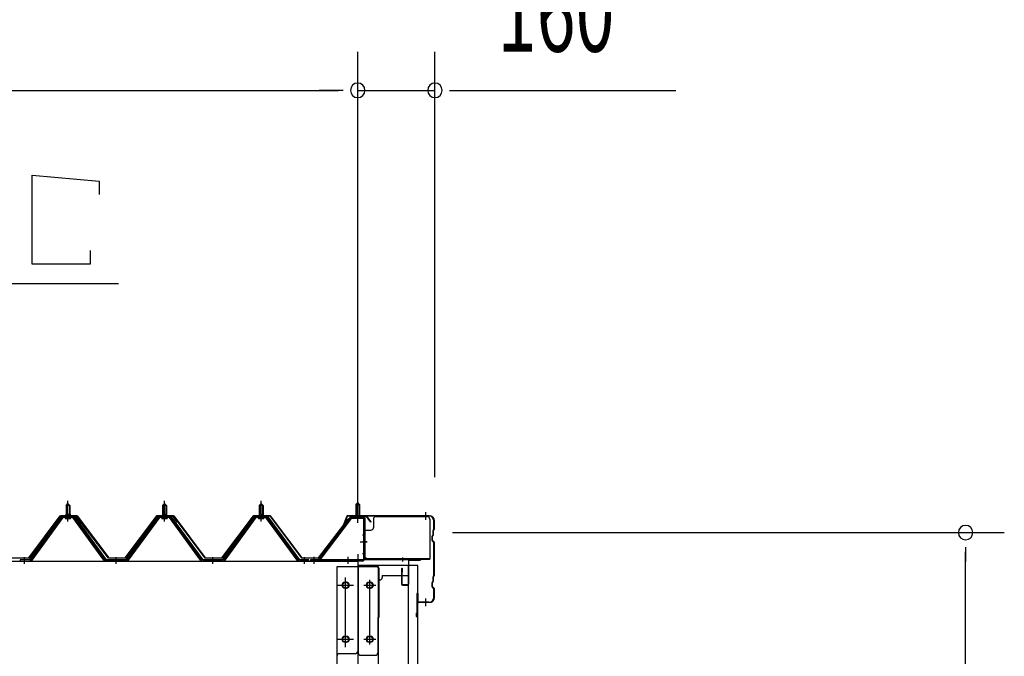
# Model space of a CAD drawing. Extents: x 868 to 32764, y 310 to 22484.
# Drawn here: x 19516 to 21555, y 18285 to 19603 of the extents above; entities that cross this region are included whole.
import ezdxf

# ---------------------------------------------------------------- set-up
doc = ezdxf.new("R2010")
doc.units = 0
doc.header["$LTSCALE"] = 80
doc.header["$MEASUREMENT"] = 0
for name, pattern in [('1PL-M', [15, 12, -1, 1, -1]), ('1PL-S', [4, 2.5, -0.5, 0.5, -0.5]), ('1PL-SL', [6.5, 5, -0.5, 0.5, -0.5])]:
    doc.linetypes.add(name, pattern=pattern)
for name, color, linetype in [('HIKIDASHI', 6, 'CONTINUOUS'), ('SUNPOU', 4, 'CONTINUOUS'), ('ケラバ', 3, 'CONTINUOUS'), ('ケラバ穴隠し金具', 2, 'CONTINUOUS'), ('パネル受フレ-ム', 1, 'CONTINUOUS'), ('ヨドル-フ88', 2, 'CONTINUOUS'), ('上枠', 3, 'CONTINUOUS'), ('壁', 3, 'CONTINUOUS'), ('後柱', 3, 'CONTINUOUS'), ('後桁', 3, 'CONTINUOUS'), ('端桁金具', 1, 'CONTINUOUS')]:
    doc.layers.add(name, color=color, linetype=linetype)
doc.styles.add('00', font='ROMANS', dxfattribs={"width": 0.666667, "bigfont": 'BIGFONT'})

msp = doc.modelspace()

# ---------------------------------------------------------------- linework, layer by layer
at = {"layer": 'HIKIDASHI'}
for p, q in [((19541.6, 19097.1), (19541.6, 19281.1)), ((19541.6, 19281.1), (19680, 19269.1)), ((19680, 19269.1), (19680, 19241.1)), ((19661.6, 19125.1), (19661.6, 19097.1)), ((19661.6, 19097.1), (19541.6, 19097.1)), ((19003.7, 19057.1), (19720.2, 19057.1))]:
    msp.add_line(p, q, dxfattribs=at)
at = {"layer": 'SUNPOU'}
for p, q in [((20215.5, 18576.2), (20215.5, 19537.1)), ((20215.5, 18576.2), (20215.5, 19537.1)), ((20375.5, 18656.2), (20375.5, 19537.1)), ((14655.5, 19457.1), (20175.5, 19457.1)), ((20175.5, 19457.1), (20135.5, 19457.1)), ((20185.5, 19457.1), (20155.5, 19457.1)), ((20185.5, 19457.1), (20155.5, 19457.1)), ((20215.5, 19457.1), (20375.5, 19457.1)), ((20405.5, 19457.1), (20435.5, 19457.1)), ((20415.5, 19457.1), (20874.6, 19457.1)), ((20411.5, 18541.2), (21554.5, 18541.2)), ((21474.5, 18511.2), (21474.5, 18481.2)), ((21474.5, 16321.2), (21474.5, 18501.2))]:
    msp.add_line(p, q, dxfattribs=at)
for centre, start, end in [((20215.5, 19457.1), 0, 180), ((20215.5, 19457.1), 0, 180), ((20215.5, 19457.1), 180, 0), ((20215.5, 19457.1), 180, 0), ((20375.5, 19457.1), 0, 180), ((20375.5, 19457.1), 180, 0), ((21474.5, 18541.2), 90, 270), ((21474.5, 18541.2), 270, 90)]:
    msp.add_arc(centre, 15, start, end, dxfattribs=at)
at = {"layer": 'ケラバ'}
for p, q in [((20363.5, 18576.2), (20194.9, 18576.2)), ((20193, 18575), (20181, 18545.2)), ((20194, 18574.6), (20182, 18544.9)), ((20363.5, 18575.2), (20194.9, 18575.2)), ((20373.5, 18549.1), (20373.5, 18565.2)), ((20374.5, 18549.1), (20374.5, 18565.2)), ((20181, 18545.2), (20182, 18544.9)), ((20371.2, 18536.3), (20370.1, 18535.2)), ((20372, 18535.6), (20370.8, 18534.5)), ((20371.5, 18537.1), (20371.5, 18545.8)), ((20373.2, 18548.3), (20372.1, 18547.2)), ((20372.5, 18537.1), (20372.5, 18545.8)), ((20374, 18547.6), (20372.8, 18546.5)), ((20369.5, 18524.6), (20369.5, 18533.8)), ((20370.1, 18523.2), (20373.2, 18520.1)), ((20370.5, 18524.6), (20370.5, 18533.8)), ((20370.8, 18523.9), (20374, 18520.8)), ((20373.5, 18453.1), (20373.5, 18519.4)), ((20374.5, 18453.1), (20374.5, 18519.4)), ((20369.5, 18428.6), (20369.5, 18437.8)), ((20371.2, 18440.3), (20370.1, 18439.2)), ((20370.5, 18428.6), (20370.5, 18437.8)), ((20372, 18439.6), (20370.8, 18438.5)), ((20371.5, 18441.1), (20371.5, 18449.8)), ((20373.2, 18452.3), (20372.1, 18451.2)), ((20372.5, 18441.1), (20372.5, 18449.8)), ((20374, 18451.6), (20372.8, 18450.5)), ((20338.5, 18367.2), (20338.5, 18415.2)), ((20339.5, 18367.2), (20339.5, 18415.2)), ((20340.5, 18398.2), (20340.5, 18415.2)), ((20370.1, 18427.2), (20373.2, 18424.1)), ((20370.8, 18427.9), (20374, 18424.8)), ((20373.5, 18407.2), (20373.5, 18423.4)), ((20374.5, 18407.2), (20374.5, 18423.4)), ((20363.5, 18397.2), (20341.5, 18397.2)), ((20363.5, 18396.2), (20341.5, 18396.2)), ((20338.5, 18374.2), (20337.5, 18374.2)), ((20337.5, 18367.2), (20337.5, 18374.2))]:
    msp.add_line(p, q, dxfattribs=at)
at = {"layer": 'ケラバ', "color": 6, "linetype": '1PL-M'}
for p, q in [((20215.5, 18567.7), (20215.5, 18583.7)), ((20356.5, 18567.7), (20356.5, 18583.7)), ((20356.5, 18388.7), (20356.5, 18404.7))]:
    msp.add_line(p, q, dxfattribs=at)
at = {"layer": 'ケラバ'}
for centre, radius, start, end in [((20194.9, 18574.2), 2, 90, 158.0394), ((20363.5, 18565.2), 11, 0, 90), ((20194.9, 18574.2), 1, 90, 158.0394), ((20363.5, 18565.2), 10, 0, 90), ((20371.5, 18533.8), 2, 135, 180), ((20371.5, 18533.8), 1, 135, 180), ((20370.5, 18537.1), 1, 315, 0), ((20373.5, 18545.8), 2, 135, 180), ((20370.5, 18537.1), 2, 315, 0), ((20373.5, 18545.8), 1, 135, 180), ((20372.5, 18549.1), 1, 315, 0), ((20372.5, 18549.1), 2, 315, 0), ((20371.5, 18524.6), 2, 180, 225), ((20371.5, 18524.6), 1, 180, 225), ((20372.5, 18519.4), 1, 0, 45), ((20372.5, 18519.4), 2, 0, 45), ((20372.5, 18453.1), 1, 315, 0), ((20372.5, 18453.1), 2, 315, 0), ((20371.5, 18437.8), 2, 135, 180), ((20371.5, 18437.8), 1, 135, 180), ((20370.5, 18441.1), 1, 315, 0), ((20373.5, 18449.8), 2, 135, 180), ((20370.5, 18441.1), 2, 315, 0), ((20373.5, 18449.8), 1, 135, 180), ((20339.5, 18415.2), 1, 0, 180), ((20371.5, 18428.6), 2, 180, 225), ((20371.5, 18428.6), 1, 180, 225), ((20372.5, 18423.4), 1, 0, 45), ((20372.5, 18423.4), 2, 0, 45), ((20341.5, 18398.2), 2, 180, 270), ((20341.5, 18398.2), 1, 180, 270), ((20363.5, 18407.2), 11, 270, 0), ((20363.5, 18407.2), 10, 270, 0), ((20338.5, 18367.2), 1, 180, 0)]:
    msp.add_arc(centre, radius, start, end, dxfattribs=at)
at = {"layer": 'ケラバ穴隠し金具'}
for p, q in [((20247.9, 18569.2), (20247.9, 18551.2)), ((20252.9, 18574.2), (20359.9, 18574.2)), ((20364.9, 18569.2), (20364.9, 18486.2)), ((20227.9, 18546.2), (20242.9, 18546.2)), ((20227.9, 18546.2), (20227.9, 18489.2)), ((20229.5, 18546.2), (20229.5, 18489.2)), ((20227.9, 18489.2), (20232.9, 18489.2)), ((20232.9, 18489.2), (20232.9, 18486.2)), ((20232.9, 18487.8), (20364.9, 18487.8)), ((20232.9, 18486.2), (20364.9, 18486.2))]:
    msp.add_line(p, q, dxfattribs=at)
at = {"layer": 'ケラバ穴隠し金具', "color": 6, "linetype": '1PL-S'}
for p, q in [((20232, 18536.2), (20225.4, 18536.2)), ((20225.4, 18498.2), (20232, 18498.2))]:
    msp.add_line(p, q, dxfattribs=at)
at = {"layer": 'ケラバ穴隠し金具'}
for centre, start, end in [((20252.9, 18569.2), 90, 180), ((20359.9, 18569.2), 0, 90), ((20242.9, 18551.2), 270, 0)]:
    msp.add_arc(centre, 5, start, end, dxfattribs=at)
at = {"layer": 'パネル受フレ-ム'}
for p, q in [((19611.5, 18597.2), (19615.5, 18601.2)), ((19611.5, 18597.2), (19611.5, 18579.5)), ((19619.5, 18597.2), (19611.5, 18597.2)), ((19615.5, 18601.2), (19619.5, 18597.2)), ((19619.5, 18597.2), (19619.5, 18579.5)), ((19811.5, 18597.2), (19815.5, 18601.2)), ((19811.5, 18597.2), (19811.5, 18579.5)), ((19819.5, 18597.2), (19811.5, 18597.2)), ((19815.5, 18601.2), (19819.5, 18597.2)), ((19819.5, 18597.2), (19819.5, 18579.5)), ((20011.5, 18597.2), (20015.5, 18601.2)), ((20011.5, 18597.2), (20011.5, 18579.5)), ((20019.5, 18597.2), (20011.5, 18597.2)), ((20015.5, 18601.2), (20019.5, 18597.2)), ((20019.5, 18597.2), (20019.5, 18579.5)), ((20215.5, 18603.7), (20211.5, 18599.7)), ((20211.5, 18599.7), (20211.5, 18573.7)), ((20211.5, 18599.7), (20219.5, 18599.7)), ((20219.5, 18599.7), (20215.5, 18603.7)), ((20219.5, 18599.7), (20219.5, 18573.7)), ((19609.6, 18575.5), (19621.4, 18575.5)), ((19609.6, 18574.5), (19609.6, 18575.5)), ((19611.3, 18579.5), (19619.8, 18579.5)), ((19611.3, 18579.5), (19611.3, 18575.5)), ((19619.8, 18579.5), (19619.8, 18575.5)), ((19621.4, 18575.5), (19621.4, 18574.5)), ((19809.6, 18575.5), (19821.4, 18575.5)), ((19809.6, 18574.5), (19809.6, 18575.5)), ((19811.3, 18579.5), (19819.8, 18579.5)), ((19811.3, 18579.5), (19811.3, 18575.5)), ((19819.8, 18579.5), (19819.8, 18575.5)), ((19821.4, 18575.5), (19821.4, 18574.5)), ((20009.6, 18575.5), (20021.4, 18575.5)), ((20009.6, 18574.5), (20009.6, 18575.5)), ((20011.3, 18579.5), (20019.8, 18579.5)), ((20011.3, 18579.5), (20011.3, 18575.5)), ((20019.8, 18579.5), (20019.8, 18575.5)), ((20021.4, 18575.5), (20021.4, 18574.5)), ((19600.8, 18573.6), (19535.5, 18484.5)), ((19602.7, 18572.2), (19537.4, 18483.2)), ((19541.1, 18484.3), (19605.5, 18572.2)), ((19628.4, 18574.5), (19602.7, 18574.5)), ((19628.4, 18572.2), (19602.7, 18572.2)), ((19610.5, 18570.2), (19620.5, 18570.2)), ((19690, 18484.3), (19625.5, 18572.2)), ((19693.7, 18483.2), (19628.4, 18572.2)), ((19695.5, 18484.5), (19630.2, 18573.6)), ((19800.8, 18573.6), (19735.5, 18484.5)), ((19802.7, 18572.2), (19737.4, 18483.2)), ((19741.1, 18484.3), (19805.5, 18572.2)), ((19828.4, 18574.5), (19802.7, 18574.5)), ((19828.4, 18572.2), (19802.7, 18572.2)), ((19810.5, 18570.2), (19820.5, 18570.2)), ((19890, 18484.3), (19825.5, 18572.2)), ((19893.7, 18483.2), (19828.4, 18572.2)), ((19895.5, 18484.5), (19830.2, 18573.6)), ((20000.8, 18573.6), (19935.5, 18484.5)), ((20002.7, 18572.2), (19937.4, 18483.2)), ((19941.1, 18484.3), (20005.5, 18572.2)), ((20028.4, 18574.5), (20002.7, 18574.5)), ((20028.4, 18572.2), (20002.7, 18572.2)), ((20010.5, 18570.2), (20020.5, 18570.2)), ((20090, 18484.3), (20025.5, 18572.2)), ((20093.7, 18483.2), (20028.4, 18572.2)), ((20095.5, 18484.5), (20030.2, 18573.6)), ((20200.3, 18571.7), (20135, 18485.9)), ((20202.1, 18570.3), (20136.9, 18484.5)), ((20203.9, 18573.7), (20225.3, 18573.7)), ((20203.9, 18571.4), (20225.3, 18571.4)), ((20210.5, 18570.5), (20209.5, 18571.5)), ((20220.5, 18570.5), (20210.5, 18570.5)), ((20220.5, 18570.5), (20221.5, 18571.5)), ((20227.2, 18569.5), (20227.2, 18486.4)), ((20229.5, 18569.5), (20229.5, 18486.4)), ((19535.5, 18484.5), (19516.5, 18484.5)), ((19516.5, 18484.5), (19516.5, 18482.2)), ((19516.5, 18482.2), (19535.5, 18482.2)), ((19535.5, 18482.2), (19537, 18482.2)), ((19695.5, 18482.2), (19694.1, 18482.2)), ((19735.5, 18484.5), (19695.5, 18484.5)), ((19735.5, 18482.2), (19695.5, 18482.2)), ((19735.5, 18482.2), (19737, 18482.2)), ((19895.5, 18482.2), (19894.1, 18482.2)), ((19935.5, 18484.5), (19895.5, 18484.5)), ((19935.5, 18482.2), (19895.5, 18482.2)), ((19935.5, 18482.2), (19937, 18482.2)), ((20095.5, 18482.2), (20094.1, 18482.2)), ((20114.5, 18484.5), (20095.5, 18484.5)), ((20114.5, 18482.2), (20095.5, 18482.2)), ((20114.5, 18482.2), (20114.5, 18484.5)), ((20225.3, 18484.5), (20117.5, 18484.5)), ((20117.5, 18484.5), (20117.5, 18482.2)), ((20225.3, 18482.2), (20117.5, 18482.2)), ((20136.9, 18484.5), (20135, 18485.9))]:
    msp.add_line(p, q, dxfattribs=at)
at = {"layer": 'パネル受フレ-ム', "color": 6}
for p, q in [((19612.5, 18597.2), (19612.2, 18597.9)), ((19612.5, 18597.2), (19612.5, 18579.5)), ((19618.5, 18597.2), (19618.9, 18597.9)), ((19618.5, 18597.2), (19618.5, 18579.5)), ((19812.5, 18597.2), (19812.2, 18597.9)), ((19812.5, 18597.2), (19812.5, 18579.5)), ((19818.5, 18597.2), (19818.9, 18597.9)), ((19818.5, 18597.2), (19818.5, 18579.5)), ((20012.5, 18597.2), (20012.2, 18597.9)), ((20012.5, 18597.2), (20012.5, 18579.5)), ((20018.5, 18597.2), (20018.9, 18597.9)), ((20018.5, 18597.2), (20018.5, 18579.5)), ((20212.5, 18599.7), (20212.5, 18573.7)), ((20218.5, 18599.7), (20218.5, 18573.7))]:
    msp.add_line(p, q, dxfattribs=at)
at = {"layer": 'パネル受フレ-ム', "color": 6, "linetype": '1PL-M'}
for p, q in [((19615.5, 18563.9), (19615.5, 18607.2)), ((19815.5, 18563.9), (19815.5, 18607.2)), ((20015.5, 18563.9), (20015.5, 18607.2)), ((19525.5, 18476.2), (19525.5, 18490.5)), ((19715.5, 18476.2), (19715.5, 18490.5)), ((19915.5, 18476.2), (19915.5, 18490.5)), ((20105.5, 18476.2), (20105.5, 18490.5))]:
    msp.add_line(p, q, dxfattribs=at)
at = {"layer": 'パネル受フレ-ム', "color": 6, "linetype": '1PL-SL'}
for p, q in [((20215.5, 18561.6), (20215.5, 18612.3)), ((20220.9, 18522.2), (20234.9, 18522.2)), ((20125.5, 18476.8), (20125.5, 18490.8)), ((20195.5, 18476.8), (20195.5, 18490.8))]:
    msp.add_line(p, q, dxfattribs=at)
at = {"layer": 'パネル受フレ-ム'}
for centre, radius, start, end in [((19602.7, 18572.2), 2.3, 90, 143.1301), ((19610.5, 18571.2), 1, 90, 270), ((19620.5, 18571.2), 1, 270, 90), ((19628.4, 18572.2), 2.3, 36.8699, 90), ((19802.7, 18572.2), 2.3, 90, 143.1301), ((19810.5, 18571.2), 1, 90, 270), ((19820.5, 18571.2), 1, 270, 90), ((19828.4, 18572.2), 2.3, 36.8699, 90), ((20002.7, 18572.2), 2.3, 90, 143.1301), ((20010.5, 18571.2), 1, 90, 270), ((20020.5, 18571.2), 1, 270, 90), ((20028.4, 18572.2), 2.3, 36.8699, 90), ((20203.9, 18569.5), 4.2, 90, 148.7453), ((20203.9, 18569.5), 1.9, 90, 148.7453), ((20225.3, 18569.5), 4.2, 0, 90), ((20225.3, 18569.5), 1.9, 0, 90), ((19535.5, 18484.5), 2.3, 270, 323.7526), ((19537, 18487.2), 5, 270, 323.7526), ((19694.1, 18487.2), 5, 216.2474, 270), ((19695.5, 18484.5), 2.3, 216.2474, 270), ((19735.5, 18484.5), 2.3, 270, 323.7526), ((19737, 18487.2), 5, 270, 323.7526), ((19894.1, 18487.2), 5, 216.2474, 270), ((19895.5, 18484.5), 2.3, 216.2474, 270), ((19935.5, 18484.5), 2.3, 270, 323.7526), ((19937, 18487.2), 5, 270, 323.7526), ((20094.1, 18487.2), 5, 216.2474, 270), ((20095.5, 18484.5), 2.3, 216.2474, 270), ((20225.3, 18486.4), 4.2, 270, 0), ((20225.3, 18486.4), 1.9, 270, 0)]:
    msp.add_arc(centre, radius, start, end, dxfattribs=at)
at = {"layer": 'ヨドル-フ88'}
for p, q in [((19534.3, 18488.7), (19599.5, 18576.2)), ((19599.8, 18575.7), (19534.5, 18488.2)), ((19599.5, 18576.2), (19634.5, 18576.2)), ((19634.3, 18575.7), (19599.8, 18575.7)), ((19699.5, 18488.2), (19634.3, 18575.7)), ((19634.5, 18576.2), (19699.8, 18488.7)), ((19734.3, 18488.7), (19799.5, 18576.2)), ((19799.8, 18575.7), (19734.5, 18488.2)), ((19799.5, 18576.2), (19834.5, 18576.2)), ((19834.3, 18575.7), (19799.8, 18575.7)), ((19899.5, 18488.2), (19834.3, 18575.7)), ((19834.5, 18576.2), (19899.8, 18488.7)), ((19934.3, 18488.7), (19999.5, 18576.2)), ((19999.8, 18575.7), (19934.5, 18488.2)), ((19999.5, 18576.2), (20034.5, 18576.2)), ((20034.3, 18575.7), (19999.8, 18575.7)), ((20099.5, 18488.2), (20034.3, 18575.7)), ((20034.5, 18576.2), (20099.8, 18488.7)), ((19591.2, 18563.2), (19600.3, 18575.2)), ((19591.6, 18562.9), (19591.2, 18563.2)), ((19600.5, 18574.7), (19591.6, 18562.9)), ((19600.3, 18575.2), (19630.8, 18575.2)), ((19630.6, 18574.7), (19600.5, 18574.7)), ((19638.2, 18568.6), (19630.6, 18574.7)), ((19630.8, 18575.2), (19638.5, 18569)), ((19699.5, 18488.2), (19638.2, 18568.6)), ((19638.5, 18569), (19699.8, 18488.7)), ((19734.3, 18488.7), (19795.5, 18569)), ((19795.8, 18568.6), (19734.5, 18488.2)), ((19795.5, 18569), (19803.3, 18575.2)), ((19803.4, 18574.7), (19795.8, 18568.6)), ((19803.3, 18575.2), (19833.8, 18575.2)), ((19833.5, 18574.7), (19803.4, 18574.7)), ((19842.4, 18562.9), (19833.5, 18574.7)), ((19833.8, 18575.2), (19842.8, 18563.2)), ((19842.8, 18563.2), (19842.4, 18562.9)), ((20134.3, 18488.7), (20195.5, 18569)), ((20195.8, 18568.6), (20134.5, 18488.2)), ((20195.5, 18569), (20203.3, 18575.2)), ((20203.4, 18574.7), (20195.8, 18568.6)), ((20203.3, 18575.2), (20233.8, 18575.2)), ((20233.5, 18574.7), (20203.4, 18574.7)), ((20242.4, 18562.9), (20233.5, 18574.7)), ((20233.8, 18575.2), (20242.8, 18563.2)), ((20242.8, 18563.2), (20242.4, 18562.9)), ((19534.5, 18488.2), (19499.5, 18488.2)), ((19499.8, 18488.7), (19534.3, 18488.7)), ((19734.5, 18488.2), (19699.5, 18488.2)), ((19734.5, 18488.2), (19699.5, 18488.2)), ((19699.8, 18488.7), (19734.3, 18488.7)), ((19699.8, 18488.7), (19734.3, 18488.7)), ((19934.5, 18488.2), (19899.5, 18488.2)), ((19899.8, 18488.7), (19934.3, 18488.7)), ((20134.5, 18488.2), (20099.5, 18488.2)), ((20099.8, 18488.7), (20134.3, 18488.7))]:
    msp.add_line(p, q, dxfattribs=at)
at = {"layer": '上枠', "color": 6, "linetype": '1PL-M'}
for p, q in [((20215.5, 18568.2), (20215.5, 18579.2)), ((20234.5, 18522.2), (20226.1, 18522.2)), ((20308.5, 18489.5), (20308.5, 18481))]:
    msp.add_line(p, q, dxfattribs=at)
at = {"layer": '上枠'}
for p, q in [((20199.9, 18573.4), (20193.5, 18564.2)), ((20193.5, 18564.2), (20194.4, 18563.7)), ((20200.8, 18572.8), (20194.4, 18563.7)), ((20228.5, 18574.2), (20201.6, 18574.2)), ((20228.5, 18573.2), (20201.6, 18573.2)), ((20229.5, 18572.2), (20229.5, 18487.2)), ((20230.5, 18572.2), (20230.5, 18487.2)), ((20231.5, 18486.2), (20344.5, 18486.2)), ((20231.5, 18485.2), (20344.5, 18485.2)), ((20320.5, 18483.2), (20320.5, 18434.2)), ((20321.5, 18434.2), (20321.5, 18483.2)), ((20322.5, 18484.2), (20344.5, 18484.2)), ((20306.5, 18466.2), (20306.5, 18434.2)), ((20307.5, 18434.2), (20307.5, 18466.2)), ((20307.5, 18459.2), (20308.5, 18459.2)), ((20308.5, 18459.2), (20308.5, 18466.2)), ((20319.5, 18433.2), (20308.5, 18433.2)), ((20308.5, 18432.2), (20319.5, 18432.2))]:
    msp.add_line(p, q, dxfattribs=at)
for centre, radius, start, end in [((20201.6, 18572.2), 2, 90, 145.008), ((20201.6, 18572.2), 1, 90, 145.008), ((20228.5, 18572.2), 2, 0, 90), ((20228.5, 18572.2), 1, 0, 90), ((20231.5, 18487.2), 2, 180, 270), ((20231.5, 18487.2), 1, 180, 270), ((20322.5, 18483.2), 2, 90, 180), ((20322.5, 18483.2), 1, 90, 180), ((20344.5, 18485.2), 1, 270, 90), ((20307.5, 18466.2), 1, 0, 180), ((20308.5, 18434.2), 2, 180, 270), ((20308.5, 18434.2), 1, 180, 270), ((20319.5, 18434.2), 2, 270, 0), ((20319.5, 18434.2), 1, 270, 0)]:
    msp.add_arc(centre, radius, start, end, dxfattribs=at)
at = {"layer": '上枠', "color": 0, "linetype": 'ByBlock'}
msp.add_point((20345.4, 18485.1), dxfattribs=at)
msp.add_point((20345.4, 18485.1), dxfattribs=at)
at = {"layer": '壁'}
for p, q in [((20340, 18473.2), (20320, 18473.2)), ((20320, 18473.2), (20320, 16285.2)), ((20340, 16285.2), (20340, 18473.2))]:
    msp.add_line(p, q, dxfattribs=at)
at = {"layer": '後柱', "color": 6, "linetype": '1PL-M'}
msp.add_line((20215.5, 18496.2), (20215.5, 16256.2), dxfattribs=at)
at = {"layer": '後柱'}
for p, q in [((20173, 16281.2), (20173, 18471.2)), ((20173, 18471.2), (20258, 18471.2)), ((20258, 18471.2), (20258, 16281.2)), ((20192, 18438.2), (20189, 18438.2)), ((20242, 18438.2), (20239, 18438.2)), ((20189, 18426.2), (20192, 18426.2)), ((20239, 18426.2), (20242, 18426.2)), ((20192, 18326.2), (20189, 18326.2)), ((20189, 18314.2), (20192, 18314.2)), ((20242, 18326.2), (20239, 18326.2)), ((20239, 18314.2), (20242, 18314.2))]:
    msp.add_line(p, q, dxfattribs=at)
at = {"layer": '後柱', "color": 6, "linetype": '1PL-SL'}
for p, q in [((20190.5, 18309.2), (20190.5, 18443.2)), ((20240.5, 18309.2), (20240.5, 18443.2)), ((20178, 18432.2), (20203, 18432.2)), ((20228, 18432.2), (20253, 18432.2)), ((20178, 18320.2), (20203, 18320.2)), ((20228, 18320.2), (20253, 18320.2))]:
    msp.add_line(p, q, dxfattribs=at)
at = {"layer": '後柱'}
for centre, start, end in [((20189, 18432.2), 90, 270), ((20192, 18432.2), 270, 90), ((20239, 18432.2), 90, 270), ((20242, 18432.2), 270, 90), ((20189, 18320.2), 90, 270), ((20192, 18320.2), 270, 90), ((20239, 18320.2), 90, 270), ((20242, 18320.2), 270, 90)]:
    msp.add_arc(centre, 6, start, end, dxfattribs=at)
at = {"layer": '後桁'}
for p, q in [((17415.5, 18482.2), (20215.5, 18482.2)), ((20215.5, 18482.2), (20215.5, 18295.2)), ((20210.5, 18290.2), (20177.5, 18290.2)), ((20172.5, 18285.2), (20172.5, 18252.2))]:
    msp.add_line(p, q, dxfattribs=at)
at = {"layer": '後桁', "color": 6, "linetype": '1PL-SL'}
for p, q in [((20190.5, 18304.2), (20190.5, 18448.2)), ((20174.5, 18432.2), (20206.5, 18432.2)), ((20174.5, 18320.2), (20206.5, 18320.2))]:
    msp.add_line(p, q, dxfattribs=at)
at = {"layer": '後桁'}
for centre in [(20190.5, 18432.2), (20190.5, 18320.2)]:
    msp.add_circle(centre, 6, dxfattribs=at)
for centre, start, end in [((20177.5, 18285.2), 90, 180), ((20210.5, 18295.2), 270, 0)]:
    msp.add_arc(centre, 5, start, end, dxfattribs=at)
at = {"layer": '端桁金具'}
for p, q in [((20216.5, 18473.2), (20216.5, 18292.2)), ((20321.5, 18473.2), (20216.5, 18473.2)), ((20257, 18473.2), (20257, 18468.2)), ((20259, 18468.2), (20257, 18468.2)), ((20259, 18468.2), (20259, 18365.2)), ((20297.5, 18453.2), (20297.5, 18452.2)), ((20321.5, 18452.2), (20321.5, 18473.2)), ((20261.5, 18443.2), (20259, 18443.2)), ((20266.5, 18452.2), (20266.5, 18448.2)), ((20266.5, 18452.2), (20321.5, 18452.2)), ((20257, 18365.2), (20257, 18292.2)), ((20257, 18365.2), (20259, 18365.2)), ((20221.5, 18287.2), (20252, 18287.2))]:
    msp.add_line(p, q, dxfattribs=at)
at = {"layer": '端桁金具', "color": 6, "linetype": '1PL-S'}
for p, q in [((20240.5, 18421.2), (20240.5, 18443.2)), ((20229.5, 18432.2), (20251.5, 18432.2)), ((20240.5, 18309.2), (20240.5, 18331.2)), ((20229.5, 18320.2), (20251.5, 18320.2))]:
    msp.add_line(p, q, dxfattribs=at)
at = {"layer": '端桁金具'}
for centre in [(20240.5, 18432.2), (20240.5, 18320.2)]:
    msp.add_circle(centre, 6, dxfattribs=at)
for centre, start, end in [((20261.5, 18448.2), 270, 0), ((20221.5, 18292.2), 180, 270), ((20252, 18292.2), 270, 0)]:
    msp.add_arc(centre, 5, start, end, dxfattribs=at)

# ---------------------------------------------------------------- texts
at = {"layer": 'SUNPOU', "style": '00', "width": 0.666667}
msp.add_text('160', height=160, dxfattribs=at).set_placement((20505.1, 19537.1))

doc.saveas('drawing.dxf')
